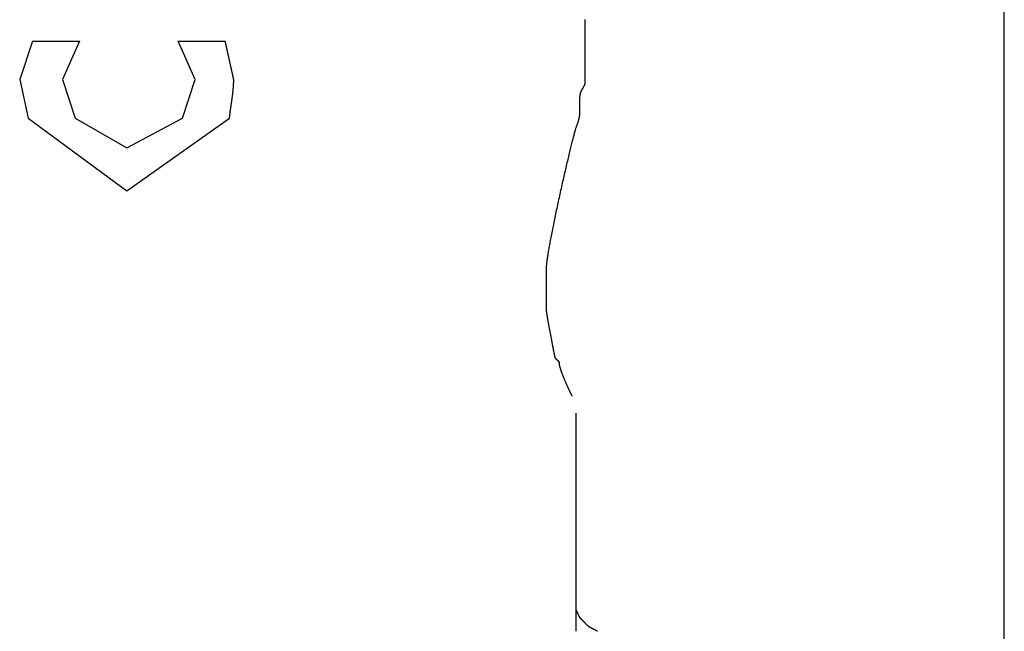
# Model space of a CAD drawing. Extents: x -70 to 548, y -114 to 423.
# Drawn here: x 409 to 433, y 28 to 43 of the extents above; entities that cross this region are included whole.
import ezdxf

# ---------------------------------------------------------------- set-up
doc = ezdxf.new("R2010")
doc.units = 0
doc.header["$MEASUREMENT"] = 0
doc.layers.add('EBENE_1', color=160, linetype='CONTINUOUS')

# ---------------------------------------------------------------- blocks, each defined once
blk = doc.blocks.new('AI9-BLK1')
at = {"layer": 'EBENE_1', "color": 7}
for p, q in [((48.7155, -30.3604), (48.7155, -14.4854)), ((42.9498, -28.1507), (43.2292, -28.1507)), ((43.8135, -28.1507), (44.0929, -28.1507)), ((46.1755, -30.4114), (46.1755, -30.3604)), ((48.7155, -32.1384), (48.7155, -30.3604)), ((46.1755, -31.529), (46.1755, -30.4114)), ((46.1755, -31.6561), (46.1755, -31.529))]:
    blk.add_line(p, q, dxfattribs=at)
for points in [[(42.9498, -28.1507), (42.8737, -28.3795), (42.9243, -28.6079)], [(43.2292, -28.1507), (43.1276, -28.3795), (43.2037, -28.6079)], [(43.839, -28.6079), (43.9151, -28.3795), (43.8135, -28.1507)], [(42.9243, -28.6079), (43.5086, -29.0396), (44.1184, -28.6079)], [(43.2037, -28.6079), (43.5086, -28.7857), (43.839, -28.6079)]]:
    blk.add_lwpolyline(points, dxfattribs=at)
for points in [[(46.2265, -28.0227, 0), (46.2265, -28.027, 0), (46.2265, -28.0314, 0), (46.2265, -28.036, 0), (46.2265, -28.0407, 0), (46.2265, -28.0455, 0), (46.2265, -28.0504, 0), (46.2265, -28.0555, 0), (46.2265, -28.0606, 0), (46.2265, -28.0659, 0), (46.2265, -28.0713, 0), (46.2265, -28.0767, 0), (46.2265, -28.0823, 0), (46.2265, -28.0879, 0), (46.2265, -28.0936, 0), (46.2265, -28.0994, 0), (46.2265, -28.1053, 0), (46.2265, -28.1112, 0), (46.2265, -28.1172, 0), (46.2265, -28.1232, 0), (46.2265, -28.1293, 0), (46.2265, -28.1354, 0), (46.2265, -28.1416, 0), (46.2265, -28.1478, 0), (46.2265, -28.1541, 0), (46.2265, -28.1604, 0), (46.2265, -28.1667, 0), (46.2265, -28.173, 0), (46.2265, -28.1793, 0), (46.2265, -28.1856, 0), (46.2265, -28.192, 0), (46.2265, -28.1983, 0), (46.2265, -28.2046, 0), (46.2265, -28.2109, 0), (46.2265, -28.2172, 0), (46.2265, -28.2235, 0), (46.2265, -28.2298, 0), (46.2265, -28.236, 0), (46.2265, -28.2422, 0), (46.2265, -28.2483, 0), (46.2265, -28.2544, 0), (46.2265, -28.2604, 0), (46.2265, -28.2664, 0), (46.2265, -28.2723, 0), (46.2265, -28.2782, 0), (46.2265, -28.284, 0), (46.2265, -28.2897, 0), (46.2265, -28.2953, 0), (46.2265, -28.3009, 0), (46.2265, -28.3064, 0), (46.2265, -28.3117, 0), (46.2265, -28.317, 0), (46.2265, -28.3221, 0), (46.2265, -28.3272, 0), (46.2265, -28.3321, 0), (46.2265, -28.337, 0), (46.2265, -28.3416, 0), (46.2265, -28.3462, 0), (46.2265, -28.3506, 0), (46.2265, -28.3549, 0), (46.2265, -28.3591, 0), (46.2265, -28.3631, 0), (46.2265, -28.367, 0), (46.2265, -28.3706, 0), (46.2265, -28.3742, 0), (46.2265, -28.3775, 0), (46.2265, -28.3807, 0), (46.2265, -28.3837, 0), (46.2265, -28.3866, 0), (46.2265, -28.3892, 0), (46.2265, -28.3917, 0), (46.2265, -28.3939, 0), (46.2265, -28.396, 0), (46.2265, -28.3978, 0), (46.2265, -28.3995, 0), (46.2265, -28.4009, 0), (46.2265, -28.4021, 0), (46.2265, -28.4031, 0), (46.2265, -28.4038, 0), (46.2265, -28.4043, 0), (46.2265, -28.4046, 0), (46.2265, -28.4047, 0), (46.2265, -28.4049, 0), (46.2264, -28.4051, 0), (46.2264, -28.4054, 0), (46.2263, -28.4056, 0), (46.2263, -28.4059, 0), (46.2262, -28.4061, 0), (46.2261, -28.4064, 0), (46.226, -28.4067, 0), (46.2259, -28.4071, 0), (46.2258, -28.4074, 0), (46.2257, -28.4077, 0), (46.2255, -28.4081, 0), (46.2254, -28.4085, 0), (46.2252, -28.4089, 0), (46.225, -28.4092, 0), (46.2249, -28.4097, 0), (46.2247, -28.4101, 0), (46.2245, -28.4105, 0), (46.2243, -28.411, 0), (46.2241, -28.4114, 0), (46.2238, -28.4119, 0), (46.2236, -28.4124, 0), (46.2234, -28.4128, 0), (46.2231, -28.4133, 0), (46.2229, -28.4138, 0), (46.2226, -28.4144, 0), (46.2223, -28.4149, 0), (46.2221, -28.4154, 0), (46.2218, -28.4159, 0), (46.2215, -28.4165, 0), (46.2212, -28.417, 0), (46.2209, -28.4176, 0), (46.2206, -28.4182, 0), (46.2203, -28.4187, 0), (46.22, -28.4193, 0), (46.2197, -28.4199, 0), (46.2193, -28.4205, 0), (46.219, -28.4211, 0), (46.2187, -28.4217, 0), (46.2183, -28.4223, 0), (46.218, -28.4229, 0), (46.2177, -28.4235, 0), (46.2173, -28.4241, 0), (46.217, -28.4248, 0), (46.2166, -28.4254, 0), (46.2163, -28.426, 0), (46.2159, -28.4266, 0), (46.2156, -28.4273, 0), (46.2152, -28.4279, 0), (46.2149, -28.4285, 0), (46.2145, -28.4292, 0), (46.2142, -28.4298, 0), (46.2138, -28.4304, 0), (46.2134, -28.4311, 0), (46.2131, -28.4317, 0), (46.2127, -28.4323, 0), (46.2124, -28.433, 0), (46.212, -28.4336, 0), (46.2117, -28.4342, 0), (46.2113, -28.4349, 0), (46.211, -28.4355, 0), (46.2106, -28.4361, 0), (46.2103, -28.4367, 0), (46.2099, -28.4374, 0), (46.2096, -28.438, 0), (46.2092, -28.4386, 0), (46.2089, -28.4392, 0), (46.2086, -28.4398, 0), (46.2082, -28.4404, 0), (46.2079, -28.441, 0), (46.2076, -28.4416, 0), (46.2073, -28.4422, 0), (46.207, -28.4428, 0), (46.2066, -28.4433, 0), (46.2063, -28.4439, 0), (46.206, -28.4445, 0), (46.2058, -28.445, 0), (46.2055, -28.4456, 0), (46.2052, -28.4461, 0), (46.2049, -28.4466, 0), (46.2046, -28.4472, 0), (46.2044, -28.4477, 0), (46.2041, -28.4482, 0), (46.2039, -28.4487, 0), (46.2036, -28.4492, 0), (46.2034, -28.4496, 0), (46.2032, -28.4501, 0), (46.203, -28.4506, 0), (46.2028, -28.451, 0), (46.2026, -28.4514, 0), (46.2024, -28.4519, 0), (46.2022, -28.4523, 0), (46.202, -28.4527, 0), (46.2019, -28.4531, 0), (46.2017, -28.4534, 0), (46.2016, -28.4538, 0), (46.2014, -28.4541, 0), (46.2013, -28.4545, 0), (46.2012, -28.4548, 0), (46.2011, -28.4551, 0), (46.201, -28.4554, 0), (46.2009, -28.4561, 0), (46.2003, -28.4583, 0), (46.1998, -28.4605, 0), (46.1993, -28.4627, 0), (46.1989, -28.4648, 0), (46.1985, -28.4669, 0), (46.1981, -28.469, 0), (46.1977, -28.4711, 0), (46.1973, -28.4732, 0), (46.197, -28.4752, 0), (46.1967, -28.4773, 0), (46.1964, -28.4793, 0), (46.1962, -28.4813, 0), (46.1959, -28.4832, 0), (46.1957, -28.4852, 0), (46.1955, -28.4871, 0), (46.1954, -28.4891, 0), (46.1952, -28.491, 0), (46.1951, -28.4929, 0), (46.1949, -28.4948, 0), (46.1948, -28.4966, 0), (46.1947, -28.4985, 0), (46.1947, -28.5003, 0), (46.1946, -28.5022, 0), (46.1946, -28.504, 0), (46.1945, -28.5058, 0), (46.1945, -28.5076, 0), (46.1945, -28.5094, 0), (46.1945, -28.5112, 0), (46.1945, -28.5129, 0), (46.1945, -28.5147, 0), (46.1945, -28.5165, 0), (46.1946, -28.5182, 0), (46.1946, -28.52, 0), (46.1947, -28.5217, 0), (46.1947, -28.5235, 0), (46.1948, -28.5252, 0), (46.1949, -28.5269, 0), (46.1949, -28.5287, 0), (46.195, -28.5304, 0), (46.1951, -28.5321, 0), (46.1951, -28.5338, 0), (46.1952, -28.5355, 0), (46.1953, -28.5373, 0), (46.1954, -28.539, 0), (46.1955, -28.5407, 0), (46.1955, -28.5424, 0), (46.1956, -28.5442, 0), (46.1957, -28.5459, 0), (46.1957, -28.5476, 0), (46.1958, -28.5494, 0), (46.1959, -28.5511, 0), (46.1959, -28.5528, 0), (46.1959, -28.5546, 0), (46.196, -28.5564, 0), (46.196, -28.5581, 0), (46.196, -28.5599, 0), (46.196, -28.5617, 0), (46.196, -28.5635, 0), (46.196, -28.5652, 0), (46.196, -28.5671, 0), (46.196, -28.5689, 0), (46.1959, -28.5707, 0), (46.1959, -28.5725, 0), (46.1958, -28.5744, 0), (46.1957, -28.5762, 0), (46.1956, -28.5781, 0), (46.1955, -28.58, 0), (46.1953, -28.5819, 0), (46.1952, -28.5838, 0), (46.195, -28.5857, 0), (46.1948, -28.5877, 0), (46.1946, -28.5896, 0), (46.1943, -28.5916, 0), (46.1941, -28.5936, 0), (46.1938, -28.5956, 0), (46.1935, -28.5977, 0), (46.1932, -28.5997, 0), (46.1928, -28.6018, 0), (46.1925, -28.6039, 0), (46.1921, -28.606, 0), (46.1916, -28.6081, 0), (46.1912, -28.6103, 0), (46.1907, -28.6125, 0), (46.1902, -28.6147, 0), (46.1897, -28.6169, 0), (46.1891, -28.6191, 0), (46.1885, -28.6214, 0), (46.1879, -28.6237, 0), (46.1872, -28.626, 0), (46.1865, -28.6284, 0), (46.1858, -28.6308, 0), (46.1851, -28.6332, 0), (46.1843, -28.6356, 0), (46.1834, -28.6381, 0), (46.1826, -28.6406, 0), (46.1817, -28.6431, 0), (46.1807, -28.6456, 0), (46.1798, -28.6482, 0), (46.1788, -28.6508, 0), (46.1777, -28.6535, 0), (46.1766, -28.6562, 0), (46.1755, -28.6589, 0)], [(44.1184, -28.6079, 0), (44.1186, -28.606, 0), (44.1188, -28.604, 0), (44.1191, -28.602, 0), (44.1193, -28.6001, 0), (44.1195, -28.5981, 0), (44.1198, -28.5961, 0), (44.12, -28.5941, 0), (44.1202, -28.5922, 0), (44.1205, -28.5902, 0), (44.1207, -28.5882, 0), (44.121, -28.5862, 0), (44.1213, -28.5842, 0), (44.1215, -28.5822, 0), (44.1218, -28.5801, 0), (44.122, -28.5781, 0), (44.1223, -28.5761, 0), (44.1226, -28.5741, 0), (44.1229, -28.572, 0), (44.1231, -28.57, 0), (44.1234, -28.568, 0), (44.1237, -28.5659, 0), (44.124, -28.5639, 0), (44.1243, -28.5618, 0), (44.1246, -28.5598, 0), (44.1248, -28.5577, 0), (44.1251, -28.5557, 0), (44.1254, -28.5536, 0), (44.1257, -28.5516, 0), (44.126, -28.5495, 0), (44.1263, -28.5474, 0), (44.1266, -28.5454, 0), (44.1269, -28.5433, 0), (44.1272, -28.5412, 0), (44.1275, -28.5391, 0), (44.1278, -28.537, 0), (44.1281, -28.535, 0), (44.1284, -28.5329, 0), (44.1287, -28.5308, 0), (44.129, -28.5287, 0), (44.1293, -28.5266, 0), (44.1296, -28.5245, 0), (44.1299, -28.5224, 0), (44.1302, -28.5203, 0), (44.1305, -28.5182, 0), (44.1308, -28.5161, 0), (44.1311, -28.514, 0), (44.1314, -28.5119, 0), (44.1317, -28.5099, 0), (44.132, -28.5078, 0), (44.1323, -28.5057, 0), (44.1326, -28.5035, 0), (44.1329, -28.5014, 0), (44.1332, -28.4993, 0), (44.1335, -28.4972, 0), (44.1337, -28.4951, 0), (44.134, -28.493, 0), (44.1343, -28.4909, 0), (44.1346, -28.4888, 0), (44.1349, -28.4867, 0), (44.1351, -28.4846, 0), (44.1354, -28.4825, 0), (44.1357, -28.4804, 0), (44.136, -28.4783, 0), (44.1362, -28.4762, 0), (44.1365, -28.4741, 0), (44.1368, -28.472, 0), (44.137, -28.47, 0), (44.1373, -28.4679, 0), (44.1375, -28.4658, 0), (44.1378, -28.4637, 0), (44.138, -28.4616, 0), (44.1383, -28.4595, 0), (44.1385, -28.4574, 0), (44.1387, -28.4553, 0), (44.139, -28.4532, 0), (44.1392, -28.4512, 0), (44.1394, -28.4491, 0), (44.1396, -28.447, 0), (44.1398, -28.4449, 0), (44.14, -28.4429, 0), (44.1402, -28.4408, 0), (44.1404, -28.4387, 0), (44.1406, -28.4367, 0), (44.1408, -28.4346, 0), (44.141, -28.4326, 0), (44.1412, -28.4305, 0), (44.1413, -28.4284, 0), (44.1415, -28.4264, 0), (44.1417, -28.4244, 0), (44.1418, -28.4223, 0), (44.142, -28.4203, 0), (44.1421, -28.4182, 0), (44.1423, -28.4162, 0), (44.1424, -28.4142, 0), (44.1425, -28.4122, 0), (44.1426, -28.4102, 0), (44.1427, -28.4081, 0), (44.1428, -28.4061, 0), (44.1429, -28.4041, 0), (44.143, -28.4021, 0), (44.1431, -28.4001, 0), (44.1432, -28.3981, 0), (44.1433, -28.3962, 0), (44.1433, -28.3942, 0), (44.1434, -28.3922, 0), (44.1434, -28.3902, 0), (44.1435, -28.3883, 0), (44.1435, -28.3863, 0), (44.1435, -28.3844, 0), (44.1435, -28.3824, 0), (44.1436, -28.3805, 0), (44.1436, -28.3795, 0), (44.1435, -28.3794, 0), (44.1435, -28.3792, 0), (44.1434, -28.3788, 0), (44.1433, -28.3784, 0), (44.1432, -28.3779, 0), (44.1431, -28.3772, 0), (44.1429, -28.3765, 0), (44.1427, -28.3757, 0), (44.1425, -28.3748, 0), (44.1423, -28.3738, 0), (44.1421, -28.3727, 0), (44.1418, -28.3715, 0), (44.1415, -28.3702, 0), (44.1412, -28.3689, 0), (44.1409, -28.3675, 0), (44.1406, -28.3659, 0), (44.1402, -28.3644, 0), (44.1398, -28.3627, 0), (44.1395, -28.3609, 0), (44.1391, -28.3591, 0), (44.1386, -28.3573, 0), (44.1382, -28.3553, 0), (44.1378, -28.3533, 0), (44.1373, -28.3512, 0), (44.1368, -28.3491, 0), (44.1363, -28.3469, 0), (44.1358, -28.3446, 0), (44.1353, -28.3423, 0), (44.1348, -28.3399, 0), (44.1343, -28.3375, 0), (44.1337, -28.335, 0), (44.1332, -28.3325, 0), (44.1326, -28.33, 0), (44.132, -28.3273, 0), (44.1314, -28.3247, 0), (44.1308, -28.322, 0), (44.1302, -28.3193, 0), (44.1296, -28.3165, 0), (44.129, -28.3137, 0), (44.1284, -28.3109, 0), (44.1277, -28.308, 0), (44.1271, -28.3051, 0), (44.1264, -28.3022, 0), (44.1258, -28.2993, 0), (44.1251, -28.2963, 0), (44.1245, -28.2933, 0), (44.1238, -28.2903, 0), (44.1231, -28.2873, 0), (44.1225, -28.2843, 0), (44.1218, -28.2812, 0), (44.1211, -28.2782, 0), (44.1204, -28.2751, 0), (44.1198, -28.272, 0), (44.1191, -28.269, 0), (44.1184, -28.2659, 0), (44.1177, -28.2628, 0), (44.117, -28.2597, 0), (44.1164, -28.2567, 0), (44.1157, -28.2536, 0), (44.115, -28.2505, 0), (44.1143, -28.2475, 0), (44.1137, -28.2444, 0), (44.113, -28.2414, 0), (44.1123, -28.2384, 0), (44.1117, -28.2354, 0), (44.111, -28.2324, 0), (44.1104, -28.2295, 0), (44.1097, -28.2266, 0), (44.1091, -28.2237, 0), (44.1084, -28.2208, 0), (44.1078, -28.2179, 0), (44.1072, -28.2151, 0), (44.1066, -28.2123, 0), (44.1059, -28.2096, 0), (44.1053, -28.2069, 0), (44.1048, -28.2042, 0), (44.1042, -28.2016, 0), (44.1036, -28.199, 0), (44.103, -28.1964, 0), (44.1025, -28.194, 0), (44.1019, -28.1915, 0), (44.1014, -28.1891, 0), (44.1009, -28.1868, 0), (44.1004, -28.1845, 0), (44.0999, -28.1823, 0), (44.0994, -28.1801, 0), (44.0989, -28.178, 0), (44.0985, -28.1759, 0), (44.0981, -28.1739, 0), (44.0976, -28.172, 0), (44.0972, -28.1702, 0), (44.0968, -28.1684, 0), (44.0964, -28.1667, 0), (44.0961, -28.1651, 0), (44.0957, -28.1635, 0), (44.0954, -28.162, 0), (44.0951, -28.1607, 0), (44.0948, -28.1593, 0), (44.0945, -28.1581, 0), (44.0943, -28.157, 0), (44.0941, -28.1559, 0), (44.0939, -28.155, 0), (44.0937, -28.1541, 0), (44.0935, -28.1533, 0), (44.0933, -28.1527, 0), (44.0932, -28.1521, 0), (44.0931, -28.1516, 0), (44.093, -28.1512, 0), (44.093, -28.151, 0), (44.0929, -28.1508, 0), (44.0929, -28.1507, 0)], [(46.1755, -28.6589, 0), (46.1744, -28.6623, 0), (46.1733, -28.6659, 0), (46.1721, -28.6699, 0), (46.1709, -28.6741, 0), (46.1696, -28.6786, 0), (46.1682, -28.6834, 0), (46.1668, -28.6884, 0), (46.1654, -28.6937, 0), (46.1639, -28.6992, 0), (46.1623, -28.705, 0), (46.1607, -28.7111, 0), (46.1591, -28.7173, 0), (46.1574, -28.7238, 0), (46.1556, -28.7305, 0), (46.1538, -28.7375, 0), (46.152, -28.7446, 0), (46.1502, -28.7519, 0), (46.1483, -28.7595, 0), (46.1463, -28.7672, 0), (46.1444, -28.7752, 0), (46.1424, -28.7833, 0), (46.1403, -28.7915, 0), (46.1383, -28.8, 0), (46.1362, -28.8086, 0), (46.1341, -28.8174, 0), (46.1319, -28.8263, 0), (46.1297, -28.8354, 0), (46.1275, -28.8446, 0), (46.1253, -28.8539, 0), (46.1231, -28.8634, 0), (46.1208, -28.873, 0), (46.1185, -28.8827, 0), (46.1162, -28.8925, 0), (46.1139, -28.9024, 0), (46.1116, -28.9124, 0), (46.1093, -28.9225, 0), (46.1069, -28.9327, 0), (46.1046, -28.943, 0), (46.1022, -28.9533, 0), (46.0998, -28.9638, 0), (46.0974, -28.9742, 0), (46.0951, -28.9848, 0), (46.0927, -28.9954, 0), (46.0903, -29.006, 0), (46.0879, -29.0167, 0), (46.0855, -29.0274, 0), (46.0831, -29.0381, 0), (46.0807, -29.0489, 0), (46.0784, -29.0596, 0), (46.076, -29.0704, 0), (46.0737, -29.0812, 0), (46.0713, -29.0919, 0), (46.069, -29.1027, 0), (46.0666, -29.1135, 0), (46.0643, -29.1242, 0), (46.062, -29.1349, 0), (46.0598, -29.1456, 0), (46.0575, -29.1562, 0), (46.0553, -29.1668, 0), (46.0531, -29.1773, 0), (46.0509, -29.1878, 0), (46.0487, -29.1983, 0), (46.0465, -29.2086, 0), (46.0444, -29.2189, 0), (46.0423, -29.2291, 0), (46.0403, -29.2392, 0), (46.0382, -29.2492, 0), (46.0363, -29.2592, 0), (46.0343, -29.269, 0), (46.0324, -29.2787, 0), (46.0305, -29.2883, 0), (46.0286, -29.2978, 0), (46.0268, -29.3071, 0), (46.025, -29.3164, 0), (46.0233, -29.3254, 0), (46.0216, -29.3344, 0), (46.02, -29.3432, 0), (46.0184, -29.3518, 0), (46.0168, -29.3602, 0), (46.0153, -29.3685, 0), (46.0139, -29.3767, 0), (46.0125, -29.3846, 0), (46.0112, -29.3924, 0), (46.0099, -29.3999, 0), (46.0086, -29.4073, 0), (46.0075, -29.4145, 0), (46.0064, -29.4214, 0), (46.0053, -29.4282, 0), (46.0043, -29.4347, 0), (46.0034, -29.441, 0), (46.0025, -29.447, 0), (46.0017, -29.4528, 0), (46.001, -29.4584, 0), (46.0003, -29.4637, 0), (45.9997, -29.4688, 0), (45.9992, -29.4736, 0), (45.9988, -29.4781, 0), (45.9984, -29.4824, 0), (45.9981, -29.4863, 0), (45.9979, -29.49, 0), (45.9978, -29.4934, 0), (45.9977, -29.4965, 0), (45.9977, -29.4971, 0), (45.9977, -29.4973, 0), (45.9977, -29.4976, 0), (45.9977, -29.4981, 0), (45.9977, -29.4987, 0), (45.9977, -29.4994, 0), (45.9977, -29.5003, 0), (45.9977, -29.5013, 0), (45.9977, -29.5024, 0), (45.9977, -29.5036, 0), (45.9977, -29.505, 0), (45.9977, -29.5065, 0), (45.9977, -29.508, 0), (45.9977, -29.5097, 0), (45.9977, -29.5115, 0), (45.9977, -29.5134, 0), (45.9977, -29.5154, 0), (45.9977, -29.5175, 0), (45.9977, -29.5197, 0), (45.9977, -29.522, 0), (45.9977, -29.5244, 0), (45.9977, -29.5268, 0), (45.9977, -29.5294, 0), (45.9977, -29.532, 0), (45.9977, -29.5347, 0), (45.9977, -29.5375, 0), (45.9977, -29.5403, 0), (45.9977, -29.5432, 0), (45.9977, -29.5462, 0), (45.9977, -29.5493, 0), (45.9977, -29.5524, 0), (45.9977, -29.5555, 0), (45.9977, -29.5588, 0), (45.9977, -29.562, 0), (45.9977, -29.5653, 0), (45.9977, -29.5687, 0), (45.9977, -29.5721, 0), (45.9977, -29.5756, 0), (45.9977, -29.5791, 0), (45.9977, -29.5826, 0), (45.9977, -29.5862, 0), (45.9977, -29.5898, 0), (45.9977, -29.5934, 0), (45.9977, -29.597, 0), (45.9977, -29.6007, 0), (45.9977, -29.6044, 0), (45.9977, -29.608, 0), (45.9977, -29.6118, 0), (45.9977, -29.6155, 0), (45.9977, -29.6192, 0), (45.9977, -29.6229, 0), (45.9977, -29.6266, 0), (45.9977, -29.6304, 0), (45.9977, -29.6341, 0), (45.9977, -29.6378, 0), (45.9977, -29.6415, 0), (45.9977, -29.6452, 0), (45.9977, -29.6489, 0), (45.9977, -29.6525, 0), (45.9977, -29.6561, 0), (45.9977, -29.6597, 0), (45.9977, -29.6633, 0), (45.9977, -29.6669, 0), (45.9977, -29.6704, 0), (45.9977, -29.6739, 0), (45.9977, -29.6773, 0), (45.9977, -29.6807, 0), (45.9977, -29.684, 0), (45.9977, -29.6874, 0), (45.9977, -29.6906, 0), (45.9977, -29.6938, 0), (45.9977, -29.697, 0), (45.9977, -29.7, 0), (45.9977, -29.7031, 0), (45.9977, -29.706, 0), (45.9977, -29.7089, 0), (45.9977, -29.7117, 0), (45.9977, -29.7145, 0), (45.9977, -29.7171, 0), (45.9977, -29.7197, 0), (45.9977, -29.7222, 0), (45.9977, -29.7247, 0), (45.9977, -29.727, 0), (45.9977, -29.7293, 0), (45.9977, -29.7314, 0), (45.9977, -29.7335, 0), (45.9977, -29.7354, 0), (45.9977, -29.7373, 0), (45.9977, -29.739, 0), (45.9977, -29.7407, 0), (45.9977, -29.7422, 0), (45.9977, -29.7436, 0), (45.9977, -29.7449, 0), (45.9977, -29.7461, 0), (45.9977, -29.7472, 0), (45.9977, -29.7481, 0), (45.9977, -29.7489, 0), (45.9977, -29.7496, 0), (45.9977, -29.7502, 0), (45.9977, -29.7506, 0), (45.9977, -29.7508, 0), (45.9977, -29.751, 0), (45.9977, -29.7514, 0), (45.9977, -29.7521, 0), (45.9978, -29.753, 0), (45.9979, -29.754, 0), (45.998, -29.7551, 0), (45.9982, -29.7564, 0), (45.9983, -29.7578, 0), (45.9985, -29.7593, 0), (45.9987, -29.7609, 0), (45.999, -29.7626, 0), (45.9992, -29.7645, 0), (45.9995, -29.7664, 0), (45.9998, -29.7685, 0), (46.0002, -29.7706, 0), (46.0005, -29.7729, 0), (46.0009, -29.7752, 0), (46.0013, -29.7777, 0), (46.0017, -29.7802, 0), (46.0022, -29.7828, 0), (46.0026, -29.7855, 0), (46.0031, -29.7883, 0), (46.0036, -29.7912, 0), (46.0041, -29.7941, 0), (46.0046, -29.7971, 0), (46.0051, -29.8002, 0), (46.0057, -29.8034, 0), (46.0063, -29.8066, 0), (46.0069, -29.8099, 0), (46.0075, -29.8132, 0), (46.0081, -29.8166, 0), (46.0087, -29.8201, 0), (46.0093, -29.8236, 0), (46.01, -29.8272, 0), (46.0106, -29.8308, 0), (46.0113, -29.8344, 0), (46.012, -29.8381, 0), (46.0126, -29.8418, 0), (46.0133, -29.8456, 0), (46.014, -29.8494, 0), (46.0147, -29.8532, 0), (46.0155, -29.857, 0), (46.0162, -29.8609, 0), (46.0169, -29.8648, 0), (46.0176, -29.8687, 0), (46.0184, -29.8726, 0), (46.0191, -29.8766, 0), (46.0198, -29.8805, 0), (46.0206, -29.8845, 0), (46.0213, -29.8884, 0), (46.0221, -29.8924, 0), (46.0228, -29.8963, 0), (46.0236, -29.9003, 0), (46.0243, -29.9042, 0), (46.0251, -29.9082, 0), (46.0258, -29.9121, 0), (46.0266, -29.916, 0), (46.0273, -29.9199, 0), (46.028, -29.9237, 0), (46.0288, -29.9276, 0), (46.0295, -29.9314, 0), (46.0302, -29.9352, 0), (46.0309, -29.9389, 0), (46.0317, -29.9427, 0), (46.0324, -29.9463, 0), (46.0331, -29.95, 0), (46.0338, -29.9536, 0), (46.0344, -29.9571, 0), (46.0351, -29.9606, 0), (46.0358, -29.9641, 0), (46.0364, -29.9675, 0), (46.0371, -29.9708, 0), (46.0377, -29.9741, 0), (46.0383, -29.9773, 0), (46.039, -29.9804, 0), (46.0395, -29.9835, 0), (46.0401, -29.9865, 0), (46.0407, -29.9894, 0), (46.0413, -29.9923, 0), (46.0418, -29.9951, 0), (46.0423, -29.9978, 0), (46.0428, -30.0004, 0), (46.0433, -30.0029, 0), (46.0438, -30.0053, 0), (46.0442, -30.0076, 0), (46.0447, -30.0099, 0), (46.0451, -30.012, 0), (46.0455, -30.014, 0), (46.0459, -30.016, 0), (46.0462, -30.0178, 0), (46.0466, -30.0195, 0), (46.0469, -30.0211, 0), (46.0472, -30.0226, 0), (46.0474, -30.0239, 0), (46.0477, -30.0252, 0), (46.0479, -30.0263, 0), (46.0481, -30.0273, 0), (46.0483, -30.0281, 0), (46.0484, -30.0289, 0), (46.0485, -30.0294, 0), (46.0486, -30.0299, 0), (46.0487, -30.0302, 0), (46.0487, -30.0304, 0), (46.0487, -30.0304, 0), (46.0487, -30.0304, 0), (46.0487, -30.0304, 0), (46.0488, -30.0305, 0), (46.0488, -30.0305, 0), (46.0489, -30.0306, 0), (46.049, -30.0307, 0), (46.0491, -30.0308, 0), (46.0492, -30.0309, 0), (46.0493, -30.031, 0), (46.0494, -30.0311, 0), (46.0496, -30.0313, 0), (46.0497, -30.0314, 0), (46.0499, -30.0316, 0), (46.0501, -30.0318, 0), (46.0503, -30.0319, 0), (46.0505, -30.0321, 0), (46.0507, -30.0323, 0), (46.0509, -30.0326, 0), (46.0511, -30.0328, 0), (46.0513, -30.033, 0), (46.0516, -30.0333, 0), (46.0518, -30.0335, 0), (46.0521, -30.0338, 0), (46.0524, -30.034, 0), (46.0526, -30.0343, 0), (46.0529, -30.0346, 0), (46.0532, -30.0349, 0), (46.0535, -30.0352, 0), (46.0538, -30.0355, 0), (46.0541, -30.0358, 0), (46.0544, -30.0361, 0), (46.0548, -30.0364, 0), (46.0551, -30.0368, 0), (46.0554, -30.0371, 0), (46.0558, -30.0374, 0), (46.0561, -30.0378, 0), (46.0564, -30.0381, 0), (46.0568, -30.0385, 0), (46.0571, -30.0388, 0), (46.0575, -30.0392, 0), (46.0579, -30.0395, 0), (46.0582, -30.0399, 0), (46.0586, -30.0403, 0), (46.059, -30.0406, 0), (46.0593, -30.041, 0), (46.0597, -30.0414, 0), (46.0601, -30.0417, 0), (46.0604, -30.0421, 0), (46.0608, -30.0425, 0), (46.0612, -30.0429, 0), (46.0616, -30.0432, 0), (46.0619, -30.0436, 0), (46.0623, -30.044, 0), (46.0627, -30.0444, 0), (46.063, -30.0447, 0), (46.0634, -30.0451, 0), (46.0638, -30.0455, 0), (46.0642, -30.0458, 0), (46.0645, -30.0462, 0), (46.0649, -30.0466, 0), (46.0652, -30.0469, 0), (46.0656, -30.0473, 0), (46.066, -30.0476, 0), (46.0663, -30.048, 0), (46.0667, -30.0483, 0), (46.067, -30.0487, 0), (46.0673, -30.049, 0), (46.0677, -30.0494, 0), (46.068, -30.0497, 0), (46.0683, -30.05, 0), (46.0686, -30.0503, 0), (46.069, -30.0506, 0), (46.0693, -30.0509, 0), (46.0696, -30.0512, 0), (46.0699, -30.0515, 0), (46.0701, -30.0518, 0), (46.0704, -30.0521, 0), (46.0707, -30.0524, 0), (46.0709, -30.0526, 0), (46.0712, -30.0529, 0), (46.0715, -30.0531, 0), (46.0717, -30.0534, 0), (46.0719, -30.0536, 0), (46.0721, -30.0538, 0), (46.0724, -30.054, 0), (46.0726, -30.0542, 0), (46.0727, -30.0544, 0), (46.0729, -30.0546, 0), (46.0731, -30.0548, 0), (46.0732, -30.0549, 0), (46.0734, -30.0551, 0), (46.0735, -30.0552, 0), (46.0737, -30.0553, 0), (46.0738, -30.0555, 0), (46.0739, -30.0556, 0), (46.074, -30.0556, 0), (46.074, -30.0557, 0), (46.0741, -30.0558, 0), (46.0741, -30.0558, 0), (46.0742, -30.0559, 0), (46.0742, -30.0559, 0), (46.0741, -30.056, 0), (46.0739, -30.0568, 0), (46.0737, -30.0577, 0), (46.0736, -30.0587, 0), (46.0735, -30.0597, 0), (46.0734, -30.0608, 0), (46.0734, -30.0619, 0), (46.0734, -30.0631, 0), (46.0735, -30.0644, 0), (46.0736, -30.0657, 0), (46.0738, -30.0671, 0), (46.0739, -30.0686, 0), (46.0742, -30.0701, 0), (46.0744, -30.0716, 0), (46.0747, -30.0732, 0), (46.075, -30.0749, 0), (46.0754, -30.0766, 0), (46.0758, -30.0783, 0), (46.0762, -30.0801, 0), (46.0767, -30.082, 0), (46.0772, -30.0839, 0), (46.0777, -30.0858, 0), (46.0783, -30.0878, 0), (46.0788, -30.0898, 0), (46.0795, -30.0918, 0), (46.0801, -30.0939, 0), (46.0808, -30.096, 0), (46.0814, -30.0982, 0), (46.0822, -30.1004, 0), (46.0829, -30.1026, 0), (46.0837, -30.1049, 0), (46.0844, -30.1071, 0), (46.0852, -30.1095, 0), (46.0861, -30.1118, 0), (46.0869, -30.1142, 0), (46.0878, -30.1165, 0), (46.0887, -30.119, 0), (46.0896, -30.1214, 0), (46.0905, -30.1238, 0), (46.0914, -30.1263, 0), (46.0924, -30.1288, 0), (46.0934, -30.1313, 0), (46.0943, -30.1338, 0), (46.0953, -30.1363, 0), (46.0964, -30.1389, 0), (46.0974, -30.1414, 0), (46.0984, -30.144, 0), (46.0995, -30.1465, 0), (46.1005, -30.1491, 0), (46.1016, -30.1517, 0), (46.1026, -30.1542, 0), (46.1037, -30.1568, 0), (46.1048, -30.1594, 0), (46.1059, -30.162, 0), (46.107, -30.1645, 0), (46.1081, -30.1671, 0), (46.1092, -30.1697, 0), (46.1103, -30.1722, 0), (46.1114, -30.1748, 0), (46.1125, -30.1773, 0), (46.1136, -30.1799, 0), (46.1147, -30.1824, 0), (46.1158, -30.1849, 0), (46.1169, -30.1874, 0), (46.118, -30.1899, 0), (46.1191, -30.1923, 0), (46.1202, -30.1948, 0), (46.1213, -30.1972, 0), (46.1224, -30.1996, 0), (46.1235, -30.202, 0), (46.1245, -30.2043, 0), (46.1256, -30.2067, 0), (46.1267, -30.209, 0), (46.1277, -30.2112, 0), (46.1287, -30.2135, 0), (46.1298, -30.2157, 0), (46.1308, -30.2179, 0), (46.1318, -30.22, 0), (46.1327, -30.2221, 0), (46.1337, -30.2242, 0), (46.1347, -30.2263, 0), (46.1356, -30.2283, 0), (46.1365, -30.2302, 0), (46.1374, -30.2321, 0), (46.1383, -30.234, 0), (46.1392, -30.2358, 0), (46.14, -30.2376, 0), (46.1409, -30.2393, 0), (46.1417, -30.241, 0), (46.1425, -30.2427, 0), (46.1432, -30.2443, 0), (46.144, -30.2458, 0), (46.1447, -30.2473, 0), (46.1454, -30.2487, 0), (46.146, -30.2501, 0), (46.1467, -30.2514, 0), (46.1473, -30.2526, 0), (46.1479, -30.2538, 0), (46.1484, -30.2549, 0), (46.1489, -30.256, 0), (46.1494, -30.257, 0), (46.1499, -30.2579, 0), (46.1503, -30.2588, 0)], [(46.3026, -31.6561, 0), (46.3026, -31.6561, 0), (46.3026, -31.6561, 0), (46.3026, -31.6561, 0), (46.3025, -31.6561, 0), (46.3025, -31.6561, 0), (46.3024, -31.656, 0), (46.3024, -31.656, 0), (46.3023, -31.656, 0), (46.3022, -31.6559, 0), (46.3022, -31.6559, 0), (46.3021, -31.6559, 0), (46.302, -31.6558, 0), (46.3019, -31.6557, 0), (46.3018, -31.6557, 0), (46.3016, -31.6556, 0), (46.3015, -31.6556, 0), (46.3014, -31.6555, 0), (46.3013, -31.6554, 0), (46.3011, -31.6554, 0), (46.301, -31.6553, 0), (46.3008, -31.6552, 0), (46.3006, -31.6551, 0), (46.3005, -31.655, 0), (46.3003, -31.655, 0), (46.3001, -31.6549, 0), (46.3, -31.6548, 0), (46.2998, -31.6547, 0), (46.2996, -31.6546, 0), (46.2994, -31.6545, 0), (46.2992, -31.6544, 0), (46.299, -31.6543, 0), (46.2988, -31.6542, 0), (46.2986, -31.6541, 0), (46.2983, -31.654, 0), (46.2981, -31.6538, 0), (46.2979, -31.6537, 0), (46.2977, -31.6536, 0), (46.2975, -31.6535, 0), (46.2972, -31.6534, 0), (46.297, -31.6533, 0), (46.2968, -31.6531, 0), (46.2965, -31.653, 0), (46.2963, -31.6529, 0), (46.2961, -31.6528, 0), (46.2958, -31.6527, 0), (46.2956, -31.6525, 0), (46.2953, -31.6524, 0), (46.2951, -31.6523, 0), (46.2949, -31.6522, 0), (46.2946, -31.652, 0), (46.2944, -31.6519, 0), (46.2941, -31.6518, 0), (46.2939, -31.6517, 0), (46.2936, -31.6516, 0), (46.2934, -31.6514, 0), (46.2932, -31.6513, 0), (46.2929, -31.6512, 0), (46.2927, -31.6511, 0), (46.2924, -31.6509, 0), (46.2922, -31.6508, 0), (46.292, -31.6507, 0), (46.2917, -31.6506, 0), (46.2915, -31.6505, 0), (46.2913, -31.6503, 0), (46.291, -31.6502, 0), (46.2908, -31.6501, 0), (46.2906, -31.65, 0), (46.2904, -31.6499, 0), (46.2901, -31.6498, 0), (46.2899, -31.6496, 0), (46.2897, -31.6495, 0), (46.2895, -31.6494, 0), (46.2893, -31.6493, 0), (46.2891, -31.6492, 0), (46.2889, -31.6491, 0), (46.2887, -31.649, 0), (46.2885, -31.6489, 0), (46.2883, -31.6488, 0), (46.2881, -31.6487, 0), (46.288, -31.6487, 0), (46.2878, -31.6486, 0), (46.2876, -31.6485, 0), (46.2875, -31.6484, 0), (46.2873, -31.6483, 0), (46.2872, -31.6483, 0), (46.287, -31.6482, 0), (46.2869, -31.6481, 0), (46.2868, -31.648, 0), (46.2866, -31.648, 0), (46.2865, -31.6479, 0), (46.2864, -31.6479, 0), (46.2863, -31.6478, 0), (46.2862, -31.6478, 0), (46.2861, -31.6477, 0), (46.2861, -31.6477, 0), (46.286, -31.6476, 0), (46.2859, -31.6476, 0), (46.2859, -31.6476, 0), (46.2858, -31.6476, 0), (46.2858, -31.6475, 0), (46.2858, -31.6475, 0), (46.2857, -31.6475, 0), (46.2857, -31.6475, 0), (46.2857, -31.6475, 0), (46.2857, -31.6475, 0), (46.2857, -31.6475, 0), (46.2856, -31.6475, 0), (46.2856, -31.6474, 0), (46.2855, -31.6474, 0), (46.2854, -31.6473, 0), (46.2852, -31.6473, 0), (46.2851, -31.6472, 0), (46.285, -31.6471, 0), (46.2848, -31.647, 0), (46.2846, -31.647, 0), (46.2844, -31.6469, 0), (46.2842, -31.6468, 0), (46.284, -31.6466, 0), (46.2837, -31.6465, 0), (46.2835, -31.6464, 0), (46.2832, -31.6463, 0), (46.283, -31.6461, 0), (46.2827, -31.646, 0), (46.2824, -31.6458, 0), (46.2821, -31.6457, 0), (46.2817, -31.6455, 0), (46.2814, -31.6453, 0), (46.281, -31.6452, 0), (46.2807, -31.645, 0), (46.2803, -31.6448, 0), (46.28, -31.6446, 0), (46.2796, -31.6444, 0), (46.2792, -31.6442, 0), (46.2788, -31.644, 0), (46.2784, -31.6438, 0), (46.278, -31.6436, 0), (46.2775, -31.6434, 0), (46.2771, -31.6432, 0), (46.2767, -31.643, 0), (46.2762, -31.6428, 0), (46.2758, -31.6425, 0), (46.2753, -31.6423, 0), (46.2749, -31.6421, 0), (46.2744, -31.6419, 0), (46.274, -31.6416, 0), (46.2735, -31.6414, 0), (46.273, -31.6412, 0), (46.2725, -31.6409, 0), (46.2721, -31.6407, 0), (46.2716, -31.6404, 0), (46.2711, -31.6402, 0), (46.2706, -31.64, 0), (46.2701, -31.6397, 0), (46.2696, -31.6395, 0), (46.2691, -31.6392, 0), (46.2687, -31.639, 0), (46.2682, -31.6387, 0), (46.2677, -31.6385, 0), (46.2672, -31.6382, 0), (46.2667, -31.638, 0), (46.2662, -31.6378, 0), (46.2657, -31.6375, 0), (46.2653, -31.6373, 0), (46.2648, -31.637, 0), (46.2643, -31.6368, 0), (46.2638, -31.6366, 0), (46.2634, -31.6363, 0), (46.2629, -31.6361, 0), (46.2625, -31.6359, 0), (46.262, -31.6356, 0), (46.2616, -31.6354, 0), (46.2611, -31.6352, 0), (46.2607, -31.635, 0), (46.2602, -31.6348, 0), (46.2598, -31.6346, 0), (46.2594, -31.6344, 0), (46.259, -31.6341, 0), (46.2586, -31.6339, 0), (46.2582, -31.6337, 0), (46.2578, -31.6336, 0), (46.2574, -31.6334, 0), (46.2571, -31.6332, 0), (46.2567, -31.633, 0), (46.2564, -31.6328, 0), (46.256, -31.6327, 0), (46.2557, -31.6325, 0), (46.2554, -31.6323, 0), (46.2551, -31.6322, 0), (46.2548, -31.632, 0), (46.2545, -31.6319, 0), (46.2542, -31.6318, 0), (46.254, -31.6316, 0), (46.2538, -31.6315, 0), (46.2535, -31.6314, 0), (46.2533, -31.6313, 0), (46.2531, -31.6312, 0), (46.2529, -31.6311, 0), (46.2528, -31.631, 0), (46.2526, -31.6309, 0), (46.2525, -31.6309, 0), (46.2523, -31.6308, 0), (46.2522, -31.6308, 0), (46.2521, -31.6307, 0), (46.2521, -31.6307, 0), (46.252, -31.6307, 0), (46.252, -31.6306, 0), (46.252, -31.6306, 0), (46.252, -31.6306, 0), (46.2519, -31.6306, 0), (46.2519, -31.6305, 0), (46.2518, -31.6305, 0), (46.2517, -31.6303, 0), (46.2515, -31.6302, 0), (46.2514, -31.6301, 0), (46.2512, -31.6299, 0), (46.251, -31.6297, 0), (46.2508, -31.6294, 0), (46.2505, -31.6292, 0), (46.2502, -31.6289, 0), (46.2499, -31.6286, 0), (46.2496, -31.6283, 0), (46.2492, -31.6279, 0), (46.2489, -31.6276, 0), (46.2485, -31.6272, 0), (46.2481, -31.6268, 0), (46.2477, -31.6263, 0), (46.2472, -31.6259, 0), (46.2468, -31.6254, 0), (46.2463, -31.625, 0), (46.2458, -31.6245, 0), (46.2453, -31.624, 0), (46.2448, -31.6234, 0), (46.2442, -31.6229, 0), (46.2437, -31.6223, 0), (46.2431, -31.6218, 0), (46.2425, -31.6212, 0), (46.2419, -31.6206, 0), (46.2413, -31.62, 0), (46.2407, -31.6194, 0), (46.2401, -31.6188, 0), (46.2394, -31.6181, 0), (46.2388, -31.6175, 0), (46.2381, -31.6168, 0), (46.2375, -31.6161, 0), (46.2368, -31.6155, 0), (46.2361, -31.6148, 0), (46.2354, -31.6141, 0), (46.2347, -31.6134, 0), (46.234, -31.6127, 0), (46.2333, -31.612, 0), (46.2326, -31.6113, 0), (46.2319, -31.6105, 0), (46.2311, -31.6098, 0), (46.2304, -31.6091, 0), (46.2297, -31.6084, 0), (46.2289, -31.6076, 0), (46.2282, -31.6069, 0), (46.2275, -31.6061, 0), (46.2267, -31.6054, 0), (46.226, -31.6047, 0), (46.2253, -31.6039, 0), (46.2245, -31.6032, 0), (46.2238, -31.6025, 0), (46.2231, -31.6017, 0), (46.2223, -31.601, 0), (46.2216, -31.6003, 0), (46.2209, -31.5996, 0), (46.2202, -31.5988, 0), (46.2194, -31.5981, 0), (46.2187, -31.5974, 0), (46.218, -31.5967, 0), (46.2173, -31.596, 0), (46.2167, -31.5953, 0), (46.216, -31.5946, 0), (46.2153, -31.594, 0), (46.2146, -31.5933, 0), (46.214, -31.5926, 0), (46.2133, -31.592, 0), (46.2127, -31.5914, 0), (46.2121, -31.5907, 0), (46.2114, -31.5901, 0), (46.2108, -31.5895, 0), (46.2103, -31.5889, 0), (46.2097, -31.5883, 0), (46.2091, -31.5878, 0), (46.2086, -31.5872, 0), (46.208, -31.5867, 0), (46.2075, -31.5862, 0), (46.207, -31.5857, 0), (46.2065, -31.5852, 0), (46.206, -31.5847, 0), (46.2056, -31.5843, 0), (46.2051, -31.5838, 0), (46.2047, -31.5834, 0), (46.2043, -31.583, 0), (46.204, -31.5826, 0), (46.2036, -31.5823, 0), (46.2033, -31.5819, 0), (46.2029, -31.5816, 0), (46.2026, -31.5813, 0), (46.2024, -31.581, 0), (46.2021, -31.5808, 0), (46.2019, -31.5806, 0), (46.2017, -31.5804, 0), (46.2015, -31.5802, 0), (46.2013, -31.58, 0), (46.2012, -31.5799, 0), (46.2011, -31.5798, 0), (46.201, -31.5797, 0), (46.201, -31.5797, 0), (46.201, -31.5796, 0), (46.2008, -31.5794, 0), (46.2005, -31.579, 0), (46.2003, -31.5787, 0), (46.2, -31.5783, 0), (46.1998, -31.5779, 0), (46.1995, -31.5776, 0), (46.1993, -31.5772, 0), (46.199, -31.5768, 0), (46.1988, -31.5764, 0), (46.1985, -31.576, 0), (46.1983, -31.5756, 0), (46.198, -31.5752, 0), (46.1978, -31.5748, 0), (46.1975, -31.5743, 0), (46.1972, -31.5739, 0), (46.197, -31.5735, 0), (46.1967, -31.573, 0), (46.1965, -31.5726, 0), (46.1962, -31.5721, 0), (46.196, -31.5717, 0), (46.1957, -31.5712, 0), (46.1954, -31.5707, 0), (46.1952, -31.5703, 0), (46.1949, -31.5698, 0), (46.1947, -31.5693, 0), (46.1944, -31.5688, 0), (46.1942, -31.5683, 0), (46.1939, -31.5678, 0), (46.1936, -31.5673, 0), (46.1934, -31.5668, 0), (46.1931, -31.5663, 0), (46.1929, -31.5658, 0), (46.1926, -31.5653, 0), (46.1924, -31.5648, 0), (46.1921, -31.5643, 0), (46.1918, -31.5638, 0), (46.1916, -31.5632, 0), (46.1913, -31.5627, 0), (46.1911, -31.5622, 0), (46.1908, -31.5617, 0), (46.1906, -31.5611, 0), (46.1903, -31.5606, 0), (46.19, -31.5601, 0), (46.1898, -31.5595, 0), (46.1895, -31.559, 0), (46.1893, -31.5584, 0), (46.189, -31.5579, 0), (46.1888, -31.5573, 0), (46.1885, -31.5568, 0), (46.1882, -31.5563, 0), (46.188, -31.5557, 0), (46.1877, -31.5552, 0), (46.1875, -31.5546, 0), (46.1872, -31.5541, 0), (46.187, -31.5535, 0), (46.1867, -31.553, 0), (46.1865, -31.5524, 0), (46.1862, -31.5519, 0), (46.186, -31.5513, 0), (46.1857, -31.5508, 0), (46.1855, -31.5502, 0), (46.1852, -31.5497, 0), (46.185, -31.5491, 0), (46.1847, -31.5486, 0), (46.1845, -31.548, 0), (46.1842, -31.5475, 0), (46.184, -31.547, 0), (46.1837, -31.5464, 0), (46.1835, -31.5459, 0), (46.1832, -31.5453, 0), (46.183, -31.5448, 0), (46.1828, -31.5443, 0), (46.1825, -31.5437, 0), (46.1823, -31.5432, 0), (46.182, -31.5427, 0), (46.1818, -31.5422, 0), (46.1816, -31.5416, 0), (46.1813, -31.5411, 0), (46.1811, -31.5406, 0), (46.1808, -31.5401, 0), (46.1806, -31.5396, 0), (46.1804, -31.5391, 0), (46.1801, -31.5386, 0), (46.1799, -31.5381, 0), (46.1797, -31.5376, 0), (46.1794, -31.5371, 0), (46.1792, -31.5366, 0), (46.179, -31.5361, 0), (46.1788, -31.5356, 0), (46.1785, -31.5351, 0), (46.1783, -31.5347, 0), (46.1781, -31.5342, 0), (46.1779, -31.5337, 0), (46.1776, -31.5333, 0), (46.1774, -31.5328, 0), (46.1772, -31.5324, 0), (46.177, -31.5319, 0), (46.1768, -31.5315, 0), (46.1765, -31.5311, 0), (46.1763, -31.5306, 0), (46.1761, -31.5302, 0), (46.1759, -31.5298, 0), (46.1757, -31.5294, 0), (46.1755, -31.529, 0)]]:
    blk.add_polyline3d(points, dxfattribs=at)

msp = doc.modelspace()

# ---------------------------------------------------------------- block references
at = {"layer": 'EBENE_1', "color": 7, "xscale": 4.005057448463056, "yscale": 4.005057448463056, "zscale": 4.005057448463056}
msp.add_blockref('AI9-BLK1', (237.665, 154.926), dxfattribs=at)

doc.saveas('drawing.dxf')
